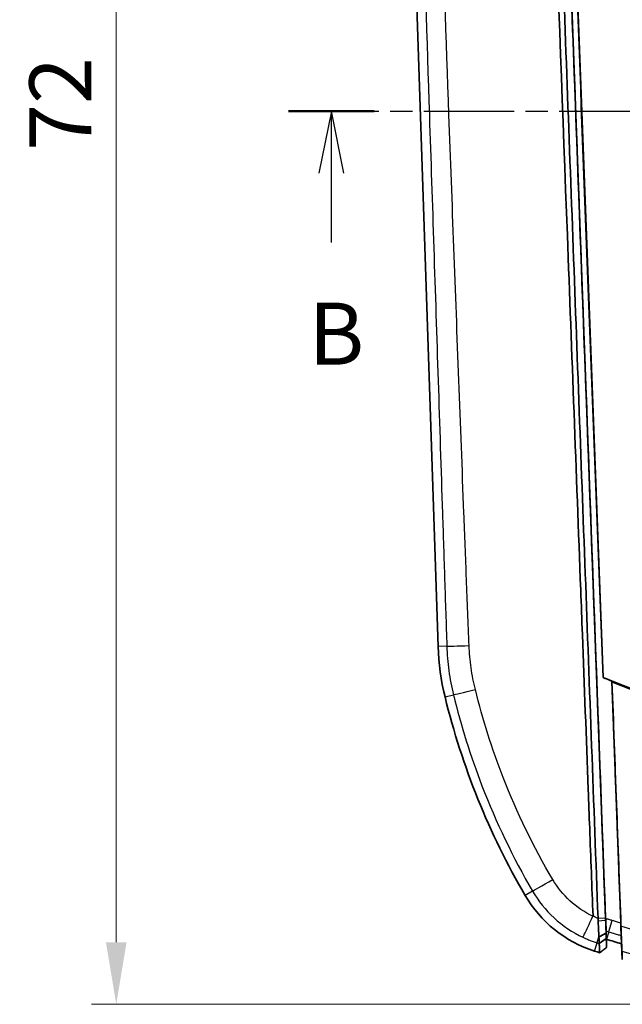
# Model space of a CAD drawing. Units: millimetres. Extents: x 0 to 1594, y 0 to 281.
# Drawn here: x 490 to 514, y 124 to 163 of the extents above; entities that cross this region are included whole.
import ezdxf

# ---------------------------------------------------------------- set-up
doc = ezdxf.new("R2010")
doc.units = ezdxf.units.MM
doc.linetypes.add('CHAIN', pattern=[0.3543, 0.2362, -0.0295, 0.0591, -0.0295])
doc.layers.get('Defpoints').update_dxf_attribs({"lineweight": 25})
for name, color, linetype, lineweight in [('Dimension (ISO)', 7, 'Continuous', 18), ('Section Line (ISO)', 7, 'CHAIN', 25), ('Visible (ISO)', 7, 'Continuous', 35), ('Visible Narrow (ISO)', 7, 'Continuous', 25)]:
    doc.layers.add(name, color=color, linetype=linetype, lineweight=lineweight)
doc.styles.add('Note Text (TK)', font='txt')
doc.dimstyles.new('Default - Method 1b (TK)', dxfattribs={"dimtxt": 2.5, "dimasz": 2.5, "dimexe": 1, "dimexo": 1.5, "dimgap": 1, "dimtad": 1, "dimtoh": 1, "dimrnd": 1e-08, "dimdsep": 46, "dimtxsty": 'Note Text (TK)', "dimcen": 0.09, "dimdle": 5, "dimclrd": 100, "dimclre": 100, "dimclrt": 7, "dimadec": 1, "dimazin": 1, "dimtfac": 1, "dimtmove": 0, "dimatfit": 3, "dimfxl": 1, "dimtolj": 1, "dimlwd": -1, "dimlwe": -1, "dimarcsym": 0})

# ---------------------------------------------------------------- blocks, each defined once
blk = doc.blocks.new('2dTransSection1')
at = {"layer": 'Section Line (ISO)', "linetype": 'CHAIN', "ltscale": 15.392741}
blk.add_line((114.413, 167.703), (166.95, 167.703), dxfattribs=at)
at = {"layer": 'Section Line (ISO)', "linetype": 'Continuous', "lineweight": 50}
for p, q in [((114.413, 167.703), (117.867, 167.703)), ((163.496, 167.703), (166.95, 167.703))]:
    blk.add_line(p, q, dxfattribs=at)
at = {"layer": 'Section Line (ISO)', "linetype": 'Continuous'}
for p, q in [((116.14, 167.703), (115.64, 165.203)), ((116.14, 165.203), (116.14, 167.703)), ((116.64, 165.203), (116.14, 167.703)), ((165.223, 167.703), (164.723, 165.203)), ((165.223, 165.203), (165.223, 167.703)), ((165.723, 165.203), (165.223, 167.703)), ((116.14, 162.413), (116.14, 165.203)), ((165.223, 162.413), (165.223, 165.203))]:
    blk.add_line(p, q, dxfattribs=at)
at = {"layer": 'Section Line (ISO)', "char_height": 2.5, "attachment_point": 7, "style": 'Note Text (TK)'}
for insert in [(115.221, 156.703), (164.303, 156.703)]:
    blk.add_mtext('B', dxfattribs=dict(at, insert=insert))
blk = doc.blocks.new('*D74')
at = {"layer": 'Defpoints', "color": 0}
for p in [(526.971, 195.703), (493.971, 123.703), (526.971, 123.703)]:
    blk.add_point(p, dxfattribs=at)
at = {"layer": 'Dimension (ISO)', "color": 100}
for p, q in [((525.471, 195.703), (492.971, 195.703)), ((493.971, 193.203), (493.971, 126.203)), ((525.471, 123.703), (492.971, 123.703))]:
    blk.add_line(p, q, dxfattribs=at)
for points in [[(493.555, 193.203), (494.388, 193.203), (493.971, 195.703)], [(493.555, 126.203), (494.388, 126.203), (493.971, 123.703)]]:
    blk.add_solid(points, dxfattribs=at)
at = {"layer": 'Dimension (ISO)', "color": 7, "insert": (491.721, 158.098), "char_height": 2.5, "attachment_point": 4, "rotation": 90, "style": 'Note Text (TK)'}
blk.add_mtext('\\A1;72', dxfattribs=at)

msp = doc.modelspace()

# ---------------------------------------------------------------- linework, layer by layer
at = {"layer": 'Visible (ISO)'}
for p, q in [((511.6227, 183.095), (513.6919, 127.1623)), ((505.4988, 181.378), (506.9404, 138.1293)), ((513.5924, 136.8778), (511.9105, 181.5336)), ((513.9383, 136.73), (514.2993, 126.9732)), ((513.6902, 127.0764), (513.6859, 127.1947)), ((513.7091, 126.697), (513.7082, 126.7641)), ((513.7228, 126.3256), (513.7293, 125.9946)), ((513.7228, 126.3256), (513.7287, 125.9949)), ((514.3164, 126.51), (514.3118, 126.5964)), ((514.3178, 126.4737), (514.3301, 126.1405)), ((513.7293, 125.9946), (513.7282, 126.0246)), ((514.3625, 125.5055), (514.3301, 126.1405)), ((513.4486, 125.784), (513.4486, 125.7828))]:
    msp.add_line(p, q, dxfattribs=at)
for centre, radius, start, end in [((516.9349, 138.4624), 10, 181.90915, 193.69299), ((536.3665, 143.1968), 30, 193.69299, 210.22828), ((514.7658, 130.6106), 5, 210.22828, 252.23352), ((526.9713, 168.703), 45, 252.23352, 252.51061), ((526.9713, 168.703), 45, 252.51061, 252.51209)]:
    msp.add_arc(centre, radius, start, end, dxfattribs=at)
msp.add_ellipse((526.9713, 168.7261), major_axis=(0, 34.5444), ratio=0.9999998, start_param=2.7438951, end_param=3.5392902, dxfattribs=at)
for points, knots in [([(513.1824, 127.2575), (513.1378, 128.4387), (513.093, 129.6149), (513.0288, 131.3169), (513.0092, 131.8382), (512.9108, 134.4583), (512.8331, 136.5414), (512.7325, 139.2134), (512.7099, 139.809), (512.5072, 145.1674), (512.3276, 149.9341), (511.7811, 164.4851), (511.4388, 173.9623), (511.0856, 183.1484)], [0.1156934, 0.1156934, 0.1156934, 0.1156934, 0.4719989, 0.4719989, 0.629162, 0.629162, 1.261938, 1.261938, 1.4447717, 1.4447717, 2.9147942, 2.9147942, 5.9313922, 5.9313922, 5.9313922, 5.9313922]), ([(511.3137, 183.133), (511.4868, 178.4535), (511.6599, 173.7741), (512.0061, 164.4161), (512.1792, 159.7374), (512.3522, 155.0594), (512.525, 150.3894), (512.6977, 145.7202), (513.0417, 136.4234), (513.2129, 131.7957), (513.384, 127.1692)], [-5.6883066, -5.6883066, -5.6883066, -5.6883066, -4.2834664, -4.2834664, -2.8786262, -2.8786262, -2.8786262, -1.4762002, -1.4762002, -0.085629, -0.085629, -0.085629, -0.085629]), ([(513.6859, 127.1947), (513.5148, 131.8201), (513.3436, 136.4467), (512.9998, 145.7413), (512.8271, 150.4093), (512.6543, 155.0782), (512.4813, 159.7551), (512.3083, 164.4326), (511.9628, 173.7718), (511.7903, 178.4336), (511.6179, 183.0956)], [0.085629, 0.085629, 0.085629, 0.085629, 1.4762002, 1.4762002, 2.8786262, 2.8786262, 2.8786262, 4.2834664, 4.2834664, 5.683369, 5.683369, 5.683369, 5.683369]), ([(513.9445, 136.7049), (513.9435, 136.7091), (513.9424, 136.7133), (513.9404, 136.7217), (513.9394, 136.7259), (513.9383, 136.73)], [-0.060067346, -0.060067346, -0.060067346, -0.060067346, -0.030039325, -0.030039325, 0, 0, 0, 0]), ([(539.9981, 136.7049), (537.8584, 135.8343), (535.6366, 135.1803), (531.0996, 134.3262), (528.7961, 134.1274), (522.1857, 134.2194), (517.9309, 135.083), (513.9445, 136.7049)], [-2.6921121, -2.6921121, -2.6921121, -2.6921121, -1.9989849, -1.9989849, -1.3070956, -1.3070956, -0.0156897, -0.0156897, -0.0156897, -0.0156897]), ([(513.384, 127.1692), (513.3848, 127.1495), (513.3855, 127.1298), (513.387, 127.0904), (513.3877, 127.0708), (513.3885, 127.0512)], [-0.085628992, -0.085628992, -0.085628992, -0.085628992, -0.079701646, -0.079701646, -0.073774299, -0.073774299, -0.073774299, -0.073774299]), ([(513.3885, 127.0512), (513.3944, 126.9076), (513.4012, 126.771), (513.4131, 126.5635), (513.4181, 126.4851), (513.4229, 126.4179)], [-0.075238386, -0.075238386, -0.075238386, -0.075238386, -0.031515365, -0.031515365, -0.000126972, -0.000126972, -0.000126972, -0.000126972]), ([(513.7101, 126.582), (513.7076, 126.637), (513.7049, 126.7002), (513.6983, 126.8641), (513.6942, 126.9697), (513.6902, 127.0764)], [0.000126972, 0.000126972, 0.000126972, 0.000126972, 0.031515365, 0.031515365, 0.075238386, 0.075238386, 0.075238386, 0.075238386]), ([(513.6919, 127.1623), (513.6946, 127.0891), (513.6974, 127.0171), (513.7027, 126.8871), (513.7051, 126.8296), (513.7076, 126.7762), (513.7079, 126.7701), (513.7082, 126.7641)], [0, 0, 0, 0, 0.021994857, 0.021994857, 0.043215996, 0.043215996, 0.046082686, 0.046082686, 0.046082686, 0.046082686]), ([(513.7082, 126.7641), (513.7087, 126.7378), (513.7091, 126.7159), (513.71, 126.6779), (513.7103, 126.6648), (513.7104, 126.6605)], [0.045811665, 0.045811665, 0.045811665, 0.045811665, 0.058585401, 0.058585401, 0.074380047, 0.074380047, 0.074380047, 0.074380047]), ([(514.2993, 126.9732), (514.302, 126.9008), (514.3045, 126.8296), (514.3087, 126.7012), (514.3105, 126.6446), (514.3118, 126.5976), (514.3118, 126.597), (514.3118, 126.5964)], [0, 0, 0, 0, 0.021745792, 0.021745792, 0.042665061, 0.042665061, 0.042922918, 0.042922918, 0.042922918, 0.042922918]), ([(514.3091, 126.8483), (514.3137, 126.7257), (514.318, 126.6046), (514.3244, 126.4142), (514.3268, 126.3416), (514.3289, 126.2743)], [0, 0, 0, 0, 0.036855551, 0.036855551, 0.061609464, 0.061609464, 0.061609464, 0.061609464]), ([(513.422, 126.3968), (513.423, 126.3735), (513.424, 126.3518), (513.4263, 126.3006), (513.4276, 126.2733), (513.4288, 126.2498), (513.4302, 126.2214), (513.4314, 126.1986), (513.4332, 126.166), (513.4338, 126.1555), (513.4342, 126.1505)], [-0.069823221, -0.069823221, -0.069823221, -0.069823221, -0.058586767, -0.058586767, -0.041416822, -0.041416822, -0.041416822, -0.020708411, -0.020708411, -0.000954175, -0.000954175, -0.000954175, -0.000954175]), ([(513.7109, 126.5633), (513.7109, 126.5634), (513.7109, 126.5635), (513.7109, 126.5635), (513.7106, 126.5696), (513.7103, 126.5757), (513.7101, 126.582)], [-0.0034935996, -0.0034935996, -0.0034935996, -0.0034935996, -0.0034592119, -0.0034592119, -0.0034592119, 0.0001267819, 0.0001267819, 0.0001267819, 0.0001267819]), ([(513.7152, 126.3599), (513.715, 126.3641), (513.7148, 126.3729), (513.7142, 126.4001), (513.7138, 126.419), (513.7133, 126.4425), (513.7129, 126.4619), (513.7124, 126.4844), (513.7116, 126.5265), (513.7113, 126.5445), (513.7109, 126.5637)], [0.000954175, 0.000954175, 0.000954175, 0.000954175, 0.020708411, 0.020708411, 0.041416822, 0.041416822, 0.041416822, 0.058586767, 0.058586767, 0.070008116, 0.070008116, 0.070008116, 0.070008116]), ([(513.7152, 126.3593), (513.7152, 126.3594), (513.7152, 126.3595), (513.7152, 126.3597), (513.7152, 126.3598), (513.7152, 126.3599)], [0, 0, 0, 0, 0.00047708752, 0.00047708752, 0.00095417505, 0.00095417505, 0.00095417505, 0.00095417505]), ([(513.7287, 125.9949), (513.7276, 126.0248), (513.7265, 126.0546), (513.7243, 126.115), (513.7231, 126.1455), (513.722, 126.1761), (513.7208, 126.2086), (513.7196, 126.2412), (513.7173, 126.3023), (513.7163, 126.3308), (513.7152, 126.3593)], [-0.67045117, -0.67045117, -0.67045117, -0.67045117, -0.56279167, -0.56279167, -0.45263594, -0.45263594, -0.45263594, -0.33514484, -0.33514484, -0.23232449, -0.23232449, -0.23232449, -0.23232449]), ([(514.3301, 126.1405), (514.2287, 126.1707), (514.1273, 126.2012), (513.9249, 126.2629), (513.8238, 126.2941), (513.7228, 126.3256)], [0, 0, 0, 0, 0.031742287, 0.031742287, 0.063484573, 0.063484573, 0.063484573, 0.063484573]), ([(514.3118, 126.5964), (514.3136, 126.5614), (514.315, 126.5328), (514.317, 126.4909), (514.3176, 126.478), (514.3178, 126.4737)], [0.043120776, 0.043120776, 0.043120776, 0.043120776, 0.058930793, 0.058930793, 0.074643107, 0.074643107, 0.074643107, 0.074643107]), ([(514.3289, 126.2743), (514.3294, 126.2648), (514.3299, 126.2554), (514.3358, 126.1377), (514.3403, 126.0462), (514.3454, 125.9416), (514.3469, 125.9123), (514.3489, 125.8691), (514.3495, 125.8552), (514.3497, 125.8493)], [0.039646009, 0.039646009, 0.039646009, 0.039646009, 0.043144553, 0.043144553, 0.083840994, 0.083840994, 0.105415164, 0.105415164, 0.126843213, 0.126843213, 0.126843213, 0.126843213]), ([(513.4342, 126.1505), (513.4342, 126.1503), (513.4342, 126.1502), (513.4342, 126.15), (513.4342, 126.1499), (513.4342, 126.1497)], [-0.00095417505, -0.00095417505, -0.00095417505, -0.00095417505, -0.00047708752, -0.00047708752, 0, 0, 0, 0]), ([(513.4342, 126.1497), (513.4352, 126.1212), (513.4363, 126.0926), (513.4385, 126.0314), (513.4397, 125.9987), (513.4409, 125.9661), (513.442, 125.9355), (513.4431, 125.9049), (513.4453, 125.8439), (513.4464, 125.8135), (513.4475, 125.7832)], [0.23232449, 0.23232449, 0.23232449, 0.23232449, 0.33514484, 0.33514484, 0.45263594, 0.45263594, 0.45263594, 0.56279167, 0.56279167, 0.67211988, 0.67211988, 0.67211988, 0.67211988]), ([(513.4475, 125.7832), (513.4944, 125.8185), (513.5412, 125.8538), (513.635, 125.9244), (513.6818, 125.9596), (513.7287, 125.9949)], [0, 0, 0, 0, 0.01760009, 0.01760009, 0.035200295, 0.035200295, 0.035200295, 0.035200295]), ([(513.7293, 125.9946), (513.6825, 125.9593), (513.6357, 125.924), (513.5422, 125.8534), (513.4954, 125.8181), (513.4486, 125.7828)], [0, 0, 0, 0, 0.017579376, 0.017579376, 0.035159492, 0.035159492, 0.035159492, 0.035159492]), ([(514.3625, 125.5055), (514.3594, 125.5888), (514.3563, 125.6721), (514.3521, 125.7867), (514.3509, 125.818), (514.3497, 125.8493)], [0, 0, 0, 0, 0.30245462, 0.30245462, 0.41599842, 0.41599842, 0.41599842, 0.41599842])]:
    msp.add_open_spline(points, degree=3, knots=knots, dxfattribs=at)
for points, degree in [([(513.5883, 136.8749), (513.0166, 151.7568), (512.4543, 166.6456), (511.9015, 181.54)], 3), ([(513.5883, 136.8749), (513.5903, 136.8763), (513.5924, 136.8778)], 2), ([(513.9383, 136.73), (513.8214, 136.7777), (513.7047, 136.826), (513.5883, 136.8749)], 3), ([(514.3091, 126.8483), (514.1876, 130.1333), (514.0661, 133.4188), (513.9445, 136.7049)], 3), ([(513.7091, 126.697), (513.7097, 126.6526), (513.7103, 126.6082), (513.7109, 126.5637)], 3), ([(513.4229, 126.4179), (513.4234, 126.4106), (513.4239, 126.4034), (513.4244, 126.3964)], 3)]:
    msp.add_open_spline(points, degree=degree, dxfattribs=at)
msp.add_rational_spline([(513.7104, 126.6605), (513.7166, 126.4936), (513.7228, 126.3256)], [134.647122312, 134.288588635, 133.929089376], degree=2, dxfattribs=at)
at = {"layer": 'Visible Narrow (ISO)'}
for p, q in [((513.6919, 127.1623), (511.6227, 183.0953)), ((507.2914, 138.141), (506.9404, 138.1293)), ((507.2191, 136.0952), (507.5593, 136.1781)), ((510.7453, 128.268), (510.4457, 128.0934)), ((513.384, 127.1692), (513.6859, 127.1947)), ((513.6902, 127.0764), (513.3885, 127.0512)), ((513.817, 126.627), (513.7228, 126.3256)), ((513.7101, 126.582), (513.4229, 126.4179)), ((513.4342, 126.1505), (513.7152, 126.3599)), ((513.7152, 126.3593), (513.4342, 126.1497)), ((513.2401, 125.8491), (513.3457, 126.1787))]:
    msp.add_line(p, q, dxfattribs=at)
for centre, major_axis, ratio, start_param, end_param in [((508.2878, 138.1742), (-0.9995, -0.0325), 0.0103448, 0.078544, 1.4710986), ((508.5279, 136.4141), (-0.9717, -0.2364), 0.0047785, 0.0785407, 1.4796049), ((511.6066, 128.7699), (-0.8644, -0.5029), 0.0083768, 0.0785426, 1.5113799), ((513.9658, 127.1027), (-0.1492, -0.4772), 0.0008002, 0.0785398, 1.5194083), ((513.6499, 127.1281), (-0.3052, -0.9523), 0.0007928, 0.0785398, 0.7293132)]:
    msp.add_ellipse(centre, major_axis=major_axis, ratio=ratio, start_param=start_param, end_param=end_param, dxfattribs=at)
for points, knots in [([(505.8654, 181.3902), (505.8831, 180.863), (505.9005, 180.3358), (505.9355, 179.2814), (505.953, 178.7542), (506.0056, 177.1725), (506.0406, 176.1181), (506.1455, 172.9549), (506.2154, 170.846), (506.3867, 165.6687), (506.488, 162.6001), (506.7068, 155.9649), (506.8242, 152.3982), (506.9998, 147.0492), (507.0582, 145.2669), (507.1458, 142.5938), (507.1749, 141.703), (507.2332, 139.9218), (507.2625, 139.0314), (507.2914, 138.141)], [0, 0, 0, 0, 0.1582498, 0.1582498, 0.3164995, 0.3164995, 0.632999, 0.632999, 1.2659981, 1.2659981, 2.1870694, 2.1870694, 3.2576747, 3.2576747, 3.7926588, 3.7926588, 4.0600479, 4.0600479, 4.3273292, 4.3273292, 4.3273292, 4.3273292]), ([(508.1886, 138.1606), (508.1527, 139.0579), (508.1186, 139.9435), (508.0495, 141.7247), (508.0151, 142.6155), (507.9122, 145.2885), (507.8442, 147.0708), (507.6418, 152.4198), (507.5093, 155.9866), (507.2669, 162.6222), (507.1565, 165.6909), (506.9729, 170.8687), (506.8989, 172.9777), (506.7889, 176.1413), (506.7525, 177.1958), (506.6981, 178.7776), (506.68, 179.3049), (506.6439, 180.3594), (506.6256, 180.8803), (506.6085, 181.4186)], [-4.3273292, -4.3273292, -4.3273292, -4.3273292, -4.0600479, -4.0600479, -3.7926588, -3.7926588, -3.2576747, -3.2576747, -2.1870694, -2.1870694, -1.2659981, -1.2659981, -0.632999, -0.632999, -0.3164995, -0.3164995, -0.1582498, -0.1582498, 0, 0, 0, 0]), ([(507.2914, 138.141), (507.3022, 137.8105), (507.33, 137.4802), (507.4195, 136.825), (507.4811, 136.4993), (507.5593, 136.1781)], [0, 0, 0, 0, 0.08893973, 0.08893973, 0.17787946, 0.17787946, 0.17787946, 0.17787946]), ([(508.4405, 136.3879), (508.3692, 136.6766), (508.3117, 136.9719), (508.2277, 137.5637), (508.2006, 137.8621), (508.1886, 138.1606)], [-0.17787946, -0.17787946, -0.17787946, -0.17787946, -0.08893973, -0.08893973, 0, 0, 0, 0]), ([(507.5593, 136.1781), (507.8621, 134.933), (508.2459, 133.7077), (509.2728, 131.0465), (509.9552, 129.6259), (510.7453, 128.268)], [0, 0, 0, 0, 0.37148818, 0.37148818, 0.82696638, 0.82696638, 0.82696638, 0.82696638]), ([(511.5595, 128.7328), (510.7841, 130.046), (510.1187, 131.4204), (509.1144, 133.996), (508.7385, 135.1823), (508.4405, 136.3879)], [-0.82696638, -0.82696638, -0.82696638, -0.82696638, -0.37148818, -0.37148818, 0, 0, 0, 0]), ([(513.1816, 127.253), (512.8433, 127.4129), (512.5286, 127.6243), (511.98, 128.1276), (511.7451, 128.4185), (511.5595, 128.7328)], [-0.2200099, -0.2200099, -0.2200099, -0.2200099, -0.10901709, -0.10901709, 0, 0, 0, 0]), ([(510.7453, 128.268), (510.9779, 127.8683), (511.2711, 127.5028), (511.9585, 126.8692), (512.3528, 126.6037), (512.7769, 126.4033)], [0, 0, 0, 0, 0.10901709, 0.10901709, 0.2195798, 0.2195798, 0.2195798, 0.2195798]), ([(512.7769, 126.4033), (512.777, 126.4035), (512.7771, 126.4036), (512.7814, 126.412), (512.7931, 126.4362), (512.8307, 126.5144), (512.8564, 126.568), (512.9254, 126.7128), (512.9707, 126.808), (513.0714, 127.0204), (513.126, 127.1354), (513.1816, 127.253)], [-0.14402901, -0.14402901, -0.14402901, -0.14402901, -0.14336021, -0.14336021, -0.11074451, -0.11074451, -0.07812876, -0.07812876, -0.03906422, -0.03906422, 0, 0, 0, 0]), ([(513.1824, 127.2575), (513.1825, 127.2562), (513.1823, 127.2549), (513.1818, 127.2534), (513.1817, 127.2532), (513.1816, 127.253)], [0, 0, 0, 0, 0.000394456, 0.000394456, 0.00047136817, 0.00047136817, 0.00047136817, 0.00047136817]), ([(513.384, 127.1692), (513.346, 127.1845), (513.3082, 127.2005), (513.2411, 127.2301), (513.2117, 127.2436), (513.1824, 127.2575)], [-0.025261733, -0.025261733, -0.025261733, -0.025261733, -0.01297618, -0.01297618, -0.003276048, -0.003276048, -0.003276048, -0.003276048]), ([(513.9585, 127.0781), (513.914, 127.092), (513.8695, 127.106), (513.7807, 127.134), (513.7363, 127.1481), (513.6919, 127.1623)], [0, 0, 0, 0, 0.013972283, 0.013972283, 0.027944566, 0.027944566, 0.027944566, 0.027944566]), ([(514.2993, 126.9732), (514.2712, 126.9817), (514.2432, 126.9902), (514.1866, 127.0075), (514.1581, 127.0163), (514.1296, 127.025), (514.101, 127.0338), (514.0725, 127.0426), (514.0155, 127.0603), (513.987, 127.0692), (513.9585, 127.0781)], [0.000163122, 0.000163122, 0.000163122, 0.000163122, 0.008950578, 0.008950578, 0.017901155, 0.017901155, 0.017901155, 0.026851733, 0.026851733, 0.035802311, 0.035802311, 0.035802311, 0.035802311]), ([(513.817, 126.627), (513.8458, 126.618), (513.8746, 126.609), (513.9323, 126.5911), (513.9611, 126.5822), (513.9899, 126.5733), (514.0188, 126.5644), (514.0476, 126.5555), (514.1053, 126.5379), (514.1342, 126.5291), (514.1631, 126.5203), (514.2146, 126.5047), (514.2662, 126.4891), (514.3178, 126.4737)], [-0.035802311, -0.035802311, -0.035802311, -0.035802311, -0.026851733, -0.026851733, -0.017901155, -0.017901155, -0.017901155, -0.008950578, -0.008950578, 0, 0, 0, 0.015973193, 0.015973193, 0.015973193, 0.015973193]), ([(521.2912, 125.3477), (520.8395, 125.4068), (520.3888, 125.4729), (518.0366, 125.8556), (516.1545, 126.291), (514.3091, 126.8483)], [-0.71784722, -0.71784722, -0.71784722, -0.71784722, -0.58134514, -0.58134514, -0.00367717, -0.00367717, -0.00367717, -0.00367717]), ([(512.7769, 126.4033), (512.812, 126.3867), (512.8473, 126.3705), (512.9331, 126.3325), (512.9839, 126.3111), (513.035, 126.2906), (513.0861, 126.2701), (513.1375, 126.2506), (513.2412, 126.2132), (513.2933, 126.1955), (513.3457, 126.1787)], [0.003825314, 0.003825314, 0.003825314, 0.003825314, 0.01297618, 0.01297618, 0.025952361, 0.025952361, 0.025952361, 0.038928541, 0.038928541, 0.051904721, 0.051904721, 0.051904721, 0.051904721]), ([(513.7109, 126.5637), (513.6868, 126.5498), (513.6627, 126.5359), (513.6146, 126.5081), (513.5905, 126.4942), (513.5424, 126.4664), (513.5183, 126.4525), (513.4709, 126.4251), (513.4476, 126.4116), (513.4243, 126.3981)], [0, 0, 0, 0, 0.25, 0.25, 0.50000001, 0.50000001, 0.75000001, 0.75000001, 0.99213856, 0.99213856, 0.99213856, 0.99213856]), ([(513.3457, 126.1787), (513.355, 126.1757), (513.3643, 126.1728), (513.3828, 126.1668), (513.3921, 126.1639), (513.4014, 126.1609), (513.4123, 126.1574), (513.4232, 126.1539), (513.4342, 126.1505)], [0, 0, 0, 0, 0.0028553585, 0.0028553585, 0.005710717, 0.005710717, 0.005710717, 0.0090778039, 0.0090778039, 0.0090778039, 0.0090778039]), ([(514.3497, 125.8493), (516.1338, 125.3237), (517.9508, 124.9097), (520.2719, 124.5314), (520.7586, 124.4604), (521.2464, 124.3973)], [0.03583204, 0.03583204, 0.03583204, 0.03583204, 0.58134514, 0.58134514, 0.72560509, 0.72560509, 0.72560509, 0.72560509])]:
    msp.add_open_spline(points, degree=3, knots=knots, dxfattribs=at)
for points in [[(513.7104, 126.6605), (513.746, 126.6493), (513.7815, 126.6381), (513.817, 126.627)], [(514.3289, 126.2743), (514.3247, 126.3529), (514.3206, 126.4315), (514.3164, 126.51)]]:
    msp.add_open_spline(points, degree=3, dxfattribs=at)

# ---------------------------------------------------------------- block references
at = {"layer": 'Section Line (ISO)'}
msp.add_blockref('2dTransSection1', (386.5, -8), dxfattribs=at)

# ---------------------------------------------------------------- dimensions: what is measured, and where the dimension line sits
at = {"layer": 'Dimension (ISO)', "color": 100}
dim = msp.add_linear_dim(base=(493.9713, 123.703), p1=(526.9713, 195.703), p2=(526.9713, 123.703), angle=90, dimstyle='Default - Method 1b (TK)', override={"dimgap": 1, "dimtoh": 0, "dimdec": 2, "dimtol": 0, "dimlim": 0, "dimtp": 0, "dimtm": 0, "dimtdec": 2, "dimtofl": 0, "dimatfit": 1}, dxfattribs=at)
dim.commit()
dim.dimension.update_dxf_attribs({"geometry": '*D74', "text_midpoint": (493.9713, 159.703), "dimtype": 160})

doc.saveas('drawing.dxf')
